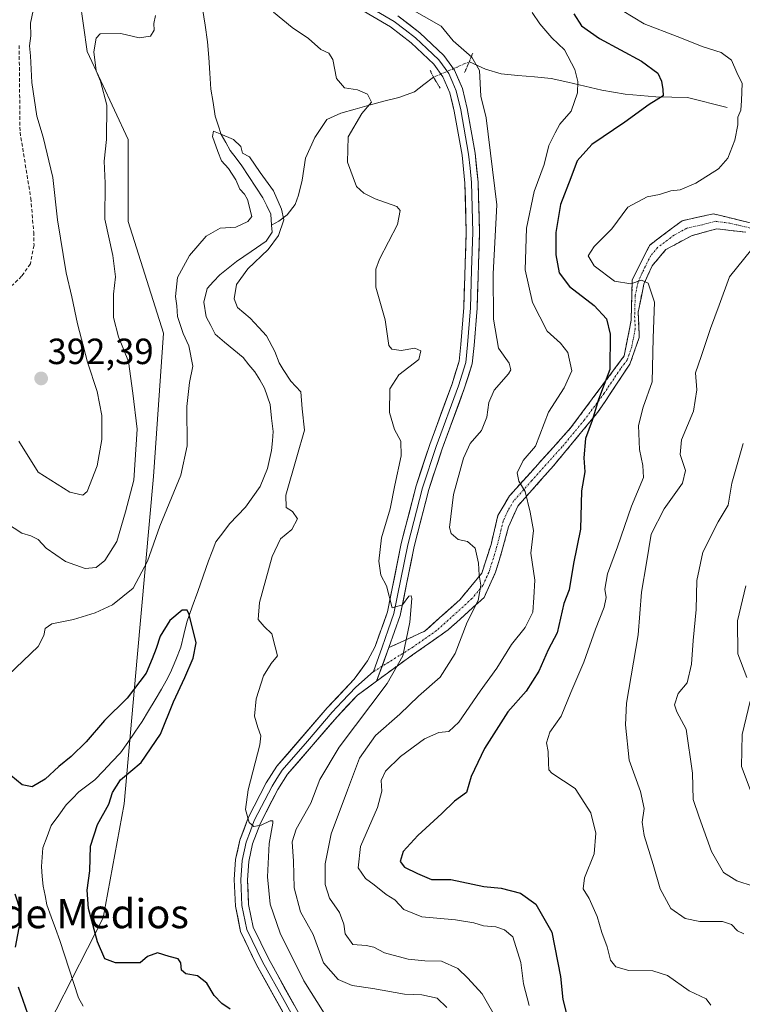
# Model space of a CAD drawing. Units: metres. Extents: x 625114 to 628598, y 4694854 to 4697230.
# Drawn here: x 625472 to 625671, y 4695125 to 4695395 of the extents above; entities that cross this region are included whole.
import ezdxf
from ezdxf.enums import TextEntityAlignment as Align

# ---------------------------------------------------------------- set-up
doc = ezdxf.new("R2010")
doc.units = ezdxf.units.M
doc.header["$MEASUREMENT"] = 0
for name, pattern in [('TRAZO_Y_PUNTO', [1, 0.5, -0.25, 0, -0.25]), ('TRAZOS2', [0.375, 0.25, -0.125]), ('TRAZOSX2', [1.5, 1, -0.5])]:
    doc.linetypes.add(name, pattern=pattern)
for name, color, linetype, lineweight in [('Arbolado forestal CxS', 92, 'Continuous', 0), ('Camino', 19, 'TRAZOSX2', 0), ('Camino Cxs', 19, 'Continuous', 0), ('Camino eje', 19, 'TRAZO_Y_PUNTO', 0), ('Carátula', 7, 'Continuous', 5), ('Corriente natural lineal', 142, 'Continuous', 13), ('Corriente natural lineal oculto', 19, 'TRAZO_Y_PUNTO', 13), ('Curva de nivel maestra', 36, 'Continuous', 30), ('Curva de nivel normal', 36, 'Continuous', 0), ('Layer 0', 7, 'Continuous', 0), ('Matorral CxS', 135, 'Continuous', 0), ('Puente lineal', 2, 'TRAZOS2', 0), ('Punto de cota en terreno', 7, 'Continuous', 0), ('Rótulo de punto de cota en terreno', 19, 'Continuous', 0), ('Senda', 19, 'TRAZOSX2', 0), ('Texto cartográfico', 19, 'Continuous', 0)]:
    doc.layers.add(name, color=color, linetype=linetype, lineweight=lineweight)
doc.styles.add('Arial', font='txt', dxfattribs={"height": 0.2})

# ---------------------------------------------------------------- blocks, each defined once
blk = doc.blocks.new('*U152')
at = {"layer": 'Arbolado forestal CxS', "color": 92, "linetype": 'Continuous', "lineweight": 0}
blk.add_polyline3d([(625485.79, 4695422.47, 388.72), (625490.88, 4695386.67, 384.79), (625502.16, 4695362.49, 382.33), (625502.16, 4695339.92, 382.16), (625511.82, 4695309.3, 381.82), (625509.11, 4695269.9, 381.51), (625504.62, 4695220.14, 375.15), (625501.04, 4695179.96, 376.79), (625495.23, 4695148.59, 377.37), (625478.07, 4695114.89, 375.56)], dxfattribs=at)
blk = doc.blocks.new('*U154')
at = {"layer": 'Matorral CxS', "color": 135, "linetype": 'Continuous', "lineweight": 0}
blk.add_polyline3d([(625478.07, 4695114.89, 375.56), (625495.23, 4695148.59, 377.37), (625501.04, 4695179.96, 376.79), (625504.62, 4695220.14, 375.15), (625509.11, 4695269.9, 381.51), (625511.82, 4695309.3, 381.82), (625502.16, 4695339.92, 382.16), (625502.16, 4695362.49, 382.33), (625490.88, 4695386.67, 384.79), (625485.79, 4695422.47, 388.72)], dxfattribs=at)
blk = doc.blocks.new('*U192')
at = {"layer": 'Curva de nivel normal', "color": 36, "linetype": 'Continuous', "lineweight": 0}
for points in [[(625671.74, 4695239.86, 420), (625669.42, 4695230.25, 420), (625669.59, 4695221.19, 420), (625671.99, 4695214.68, 420)], [(625672.91, 4695208.2, 420), (625670.7, 4695199.02, 420), (625670.56, 4695190.18, 420), (625674.07, 4695180.95, 420)]]:
    blk.add_polyline3d(points, dxfattribs=at)
blk = doc.blocks.new('*U193')
at = {"layer": 'Curva de nivel normal', "color": 36, "linetype": 'Continuous', "lineweight": 0}
for points in [[(625589.61, 4695123.99, 385), (625587.02, 4695126.59, 385), (625582.8, 4695127.46, 385), (625578.04, 4695127.63, 385), (625569.31, 4695129.2, 385), (625563.63, 4695130.08, 385), (625559.77, 4695131.71, 385), (625555.8, 4695136.3, 385), (625552.95, 4695144.01, 385), (625549.41, 4695150.32, 385), (625547.69, 4695156.89, 385), (625547.51, 4695164.22, 385), (625547.15, 4695169.54, 385), (625548.23, 4695173.02, 385), (625552.26, 4695180.16, 385), (625554.73, 4695186.6, 385), (625560.04, 4695195.52, 385), (625573.27, 4695213, 385), (625577.59, 4695220.59, 385), (625579.48, 4695229.84, 385), (625580.01, 4695236.33, 385), (625579.87, 4695237.14, 385), (625579.18, 4695237, 385), (625577.45, 4695234.65, 385), (625574.59, 4695233.83, 385), (625573.05, 4695239.86, 385), (625571.55, 4695242.79, 385), (625570.98, 4695246.59, 385), (625571.67, 4695253.06, 385), (625574.04, 4695261.04, 385), (625575.32, 4695267.5, 385), (625577.1, 4695275.55, 385), (625577.04, 4695279.57, 385), (625575.27, 4695282.81, 385), (625573.92, 4695287.52, 385), (625573.95, 4695293.98, 385), (625576.44, 4695297.85, 385), (625581.94, 4695302.08, 385), (625582.49, 4695304.42, 385), (625580.84, 4695305.14, 385), (625577.07, 4695304.51, 385), (625574.56, 4695304.87, 385), (625573.74, 4695305.88, 385), (625572.65, 4695312.94, 385), (625570.14, 4695321.94, 385), (625570.14, 4695326.88, 385), (625571.11, 4695329.59, 385), (625576.12, 4695339.17, 385), (625576.85, 4695342.99, 385), (625575.9, 4695344.1, 385), (625569.97, 4695346.2, 385), (625566.81, 4695347.71, 385), (625564.79, 4695349.6, 385), (625562.37, 4695356.28, 385), (625562.57, 4695363.19, 385), (625566.26, 4695369.66, 385), (625568.91, 4695372.7, 385), (625567.86, 4695374.97, 385), (625565.11, 4695376.14, 385), (625561.5, 4695376.67, 385), (625559.34, 4695379.23, 385), (625558.32, 4695384.5, 385), (625557.2, 4695386.24, 385), (625555.06, 4695387.18, 385), (625551.6, 4695390.27, 385), (625547.16, 4695393.27, 385), (625542.07, 4695397.52, 385)], [(625509.62, 4695396.58, 385), (625509.15, 4695394.35, 385), (625509.29, 4695392.54, 385), (625508.21, 4695390.84, 385), (625505.1, 4695390.42, 385), (625500.13, 4695391.58, 385), (625494.44, 4695391.5, 385), (625493.37, 4695390.3, 385), (625492.65, 4695386.6, 385), (625493.3, 4695381.36, 385), (625494.54, 4695378.54, 385), (625496.22, 4695371.9, 385), (625496.14, 4695362.52, 385), (625495.48, 4695356.55, 385), (625495.8, 4695350.48, 385), (625495.73, 4695340.58, 385), (625497.9, 4695330.62, 385), (625498.6, 4695324.78, 385), (625498.08, 4695320.02, 385), (625498.06, 4695313.58, 385), (625499.42, 4695308.24, 385), (625502.18, 4695301.5, 385), (625503.42, 4695292.79, 385), (625504.61, 4695282.87, 385), (625503.65, 4695268.9, 385), (625501.35, 4695260.15, 385), (625499.03, 4695252.02, 385), (625495.72, 4695246.8, 385), (625493.31, 4695244.91, 385), (625490.33, 4695244.59, 385), (625484.88, 4695246.55, 385), (625479.56, 4695250.23, 385), (625477.39, 4695252.59, 385), (625475.42, 4695253.59, 385), (625472.88, 4695254.3, 385), (625468.7, 4695257.1, 385)]]:
    blk.add_polyline3d(points, dxfattribs=at)
blk = doc.blocks.new('*U194')
at = {"layer": 'Curva de nivel normal', "color": 36, "linetype": 'Continuous', "lineweight": 0}
blk.add_polyline3d([(625555.9, 4695122.47, 380), (625550.36, 4695131.28, 380), (625543.85, 4695144.42, 380), (625541.1, 4695152.34, 380), (625540.34, 4695159.91, 380), (625540.8, 4695169.03, 380), (625541.89, 4695174.62, 380), (625541.88, 4695175.29, 380), (625541.08, 4695175.31, 380), (625538.68, 4695174.08, 380), (625536.59, 4695173.76, 380), (625535.35, 4695174.85, 380), (625534.36, 4695178.35, 380), (625535.05, 4695183.8, 380), (625538.3, 4695196.12, 380), (625538.52, 4695198.63, 380), (625537.75, 4695200.96, 380), (625536.79, 4695204.02, 380), (625537.31, 4695208.77, 380), (625539.31, 4695215.16, 380), (625541.39, 4695218.52, 380), (625543.12, 4695220.62, 380), (625542.53, 4695223.05, 380), (625541.59, 4695226.66, 380), (625539.46, 4695228.65, 380), (625537.84, 4695230.6, 380), (625538.17, 4695235.29, 380), (625541.63, 4695247.95, 380), (625543.91, 4695252.72, 380), (625547.04, 4695255.34, 380), (625548.61, 4695258.28, 380), (625547.27, 4695260.28, 380), (625545.55, 4695261.37, 380), (625545.37, 4695264.72, 380), (625548.42, 4695275.28, 380), (625550.5, 4695282.61, 380), (625549.89, 4695288.44, 380), (625549.56, 4695293.11, 380), (625546.81, 4695296.04, 380), (625544.71, 4695299.27, 380), (625543.56, 4695301.12, 380), (625542.39, 4695304.28, 380), (625540.07, 4695308.53, 380), (625537.98, 4695310.81, 380), (625535.59, 4695313.38, 380), (625532.11, 4695316.33, 380), (625531.18, 4695318.74, 380), (625531.87, 4695322.62, 380), (625534.96, 4695326.99, 380), (625540.53, 4695332.25, 380), (625543.38, 4695336.12, 380), (625544.87, 4695340.44, 380), (625544.2, 4695343.36, 380), (625542.05, 4695348.39, 380), (625538.36, 4695353.39, 380), (625535.47, 4695357.68, 380), (625533.52, 4695358.71, 380), (625533.09, 4695360.54, 380), (625531.04, 4695362.51, 380), (625527.36, 4695364, 380), (625525.52, 4695364.81, 380), (625525.26, 4695363.28, 380), (625526.78, 4695359.16, 380), (625527.72, 4695356.64, 380), (625529.66, 4695354.54, 380), (625531.71, 4695351.39, 380), (625532.8, 4695348.86, 380), (625534.08, 4695347.43, 380), (625534.92, 4695345.97, 380), (625536.1, 4695341.32, 380), (625535.02, 4695339.96, 380), (625531.71, 4695338.4, 380), (625527.4, 4695338.08, 380), (625523.52, 4695335.93, 380), (625518.96, 4695330.61, 380), (625515.7, 4695324.61, 380), (625515.08, 4695319.33, 380), (625515.48, 4695316.78, 380), (625515.63, 4695313.85, 380), (625517.19, 4695309.18, 380), (625518.81, 4695305.77, 380), (625519.9, 4695300.23, 380), (625518.92, 4695295.71, 380), (625518.22, 4695289.17, 380), (625518.34, 4695278.28, 380), (625516.54, 4695270.28, 380), (625510.85, 4695256.28, 380), (625507.46, 4695246.62, 380), (625503.46, 4695239.21, 380), (625497.81, 4695234.64, 380), (625493.02, 4695232.45, 380), (625487.06, 4695230.6, 380), (625481.17, 4695229.4, 380), (625479.28, 4695228.17, 380), (625478.99, 4695226.22, 380), (625477.42, 4695223.2, 380), (625469.16, 4695215.29, 380)], dxfattribs=at)
blk = doc.blocks.new('*U197')
at = {"layer": 'Curva de nivel normal', "color": 36, "linetype": 'Continuous', "lineweight": 0}
for points in [[(625472.12, 4695279.64, 390), (625477.39, 4695271.1, 390), (625486.05, 4695265.61, 390), (625489.64, 4695264.77, 390), (625490.88, 4695265.77, 390), (625493.59, 4695272.81, 390), (625494.84, 4695280.1, 390), (625494.92, 4695286.62, 390), (625493.57, 4695293.22, 390), (625490.93, 4695301.35, 390), (625488.18, 4695311.83, 390), (625486.67, 4695319.27, 390), (625485.1, 4695325.84, 390), (625482.74, 4695340.38, 390), (625481.38, 4695352.07, 390), (625478.78, 4695363.15, 390), (625477, 4695368.91, 390), (625475.67, 4695378.18, 390), (625475.3, 4695385.5, 390), (625475.01, 4695388.22, 390), (625475.38, 4695390.99, 390), (625475.3, 4695394.43, 390), (625476.02, 4695397.96, 390)], [(625578.74, 4695398.96, 390), (625588.04, 4695393.59, 390), (625591.37, 4695389.58, 390), (625596.54, 4695385.12, 390), (625598.59, 4695381.46, 390), (625598.99, 4695374.39, 390), (625600.43, 4695368.4, 390), (625603.37, 4695344.56, 390), (625602.33, 4695325.56, 390), (625602.47, 4695313.1, 390), (625603.78, 4695305.14, 390), (625606.79, 4695301.07, 390), (625607.17, 4695299.2, 390), (625606.54, 4695298.1, 390), (625602.66, 4695293.62, 390), (625601.13, 4695290.26, 390), (625600.64, 4695286.22, 390), (625599.12, 4695282.51, 390), (625596.06, 4695278.94, 390), (625594.22, 4695274.94, 390), (625591.48, 4695264.96, 390), (625590.32, 4695255.92, 390), (625590.84, 4695254.21, 390), (625592.71, 4695252.56, 390), (625595.33, 4695252, 390), (625597.4, 4695250.24, 390), (625598.33, 4695246.09, 390), (625598.48, 4695242.77, 390), (625598.95, 4695240.04, 390), (625598.23, 4695235.86, 390), (625595.19, 4695229.86, 390), (625591.94, 4695221.29, 390), (625587.8, 4695214.76, 390), (625581.87, 4695209.55, 390), (625576.71, 4695204.55, 390), (625570.05, 4695198.77, 390), (625565.64, 4695192.52, 390), (625562.37, 4695183.67, 390), (625557.9, 4695171.73, 390), (625556.21, 4695163.5, 390), (625556.22, 4695157.8, 390), (625557.44, 4695154.03, 390), (625560.15, 4695150.07, 390), (625561.34, 4695146.89, 390), (625561.73, 4695144.19, 390), (625563.78, 4695141.34, 390), (625567.49, 4695141.07, 390), (625569.61, 4695140.6, 390), (625572.48, 4695139.03, 390), (625578.97, 4695137.29, 390), (625583.56, 4695136.8, 390), (625588.15, 4695136.76, 390), (625592.66, 4695134.68, 390), (625595.42, 4695132.03, 390), (625599.29, 4695127.7, 390), (625604.02, 4695119.6, 390)]]:
    blk.add_polyline3d(points, dxfattribs=at)
blk = doc.blocks.new('*U205')
at = {"layer": 'Curva de nivel normal', "color": 36, "linetype": 'Continuous', "lineweight": 0}
blk.add_polyline3d([(625613.05, 4695397.4, 395), (625615.2, 4695394.26, 395), (625618.48, 4695390.46, 395), (625621.92, 4695387.09, 395), (625624.75, 4695381.7, 395), (625625.58, 4695378.45, 395), (625625.56, 4695375.31, 395), (625623.81, 4695370.24, 395), (625620.7, 4695366.69, 395), (625619.4, 4695364.36, 395), (625617.67, 4695360.87, 395), (625616.32, 4695355.62, 395), (625613.64, 4695348.17, 395), (625611.55, 4695338.16, 395), (625611.14, 4695326.72, 395), (625613.17, 4695317.73, 395), (625617.22, 4695309.79, 395), (625620.86, 4695306.51, 395), (625622.88, 4695303.92, 395), (625624, 4695298.94, 395), (625621.9, 4695294.26, 395), (625617.58, 4695287.53, 395), (625613.97, 4695278.26, 395), (625610.58, 4695274.28, 395), (625608.94, 4695270.94, 395), (625609.42, 4695268.61, 395), (625611.14, 4695265.78, 395), (625612.51, 4695260.09, 395), (625613.44, 4695255.01, 395), (625612.72, 4695248.8, 395), (625613.77, 4695241.38, 395), (625613.57, 4695236.61, 395), (625613.24, 4695232.57, 395), (625611.1, 4695228.4, 395), (625607.38, 4695223.72, 395), (625603.38, 4695217.19, 395), (625598.82, 4695210.91, 395), (625592.95, 4695202.36, 395), (625590.15, 4695199.81, 395), (625587.39, 4695199.55, 395), (625583.54, 4695197.81, 395), (625576.88, 4695192.95, 395), (625572.81, 4695188.95, 395), (625571.61, 4695186.38, 395), (625571.82, 4695183.4, 395), (625570.56, 4695178.91, 395), (625565.92, 4695168.26, 395), (625565.32, 4695162.4, 395), (625567.31, 4695159.39, 395), (625569.7, 4695157.68, 395), (625573, 4695155.06, 395), (625575.39, 4695153.55, 395), (625577.81, 4695150.96, 395), (625582.74, 4695148.9, 395), (625592.05, 4695148.07, 395), (625597.05, 4695147.28, 395), (625599.71, 4695146.46, 395), (625603.05, 4695146.12, 395), (625605.43, 4695145.31, 395), (625607.76, 4695143.43, 395), (625609.99, 4695136.39, 395), (625610.7, 4695130.48, 395), (625612.24, 4695124.56, 395)], dxfattribs=at)
blk = doc.blocks.new('*U206')
at = {"layer": 'Curva de nivel maestra', "color": 36, "linetype": 'Continuous', "lineweight": 30}
blk.add_polyline3d([(625624.54, 4695397.05, 400), (625626.62, 4695393.76, 400), (625631.56, 4695390.25, 400), (625643.1, 4695384.04, 400), (625647.54, 4695380.68, 400), (625648.62, 4695378.5, 400), (625648.98, 4695376.19, 400), (625649.06, 4695374.5, 400), (625645.22, 4695372.1, 400), (625638.5, 4695367.27, 400), (625629.43, 4695361.1, 400), (625625.4, 4695356.6, 400), (625623.72, 4695351.94, 400), (625620.89, 4695344.61, 400), (625619.57, 4695336.94, 400), (625619.58, 4695330.76, 400), (625620.46, 4695325.88, 400), (625623.34, 4695322.06, 400), (625630.11, 4695316.88, 400), (625633.51, 4695313.22, 400), (625634.52, 4695309.02, 400), (625634.37, 4695299.28, 400), (625631.26, 4695291.03, 400), (625629.58, 4695285.28, 400), (625627.71, 4695280.36, 400), (625627.27, 4695275.05, 400), (625627.57, 4695271.18, 400), (625626.65, 4695265.94, 400), (625626.38, 4695255.42, 400), (625624.4, 4695245.95, 400), (625623.2, 4695238.71, 400), (625621.77, 4695235.01, 400), (625619.93, 4695226.95, 400), (625617.48, 4695222.23, 400), (625614.88, 4695216.38, 400), (625611.46, 4695210.89, 400), (625606.41, 4695205.24, 400), (625600.01, 4695195.16, 400), (625596.34, 4695187.46, 400), (625595.05, 4695183.04, 400), (625591.78, 4695180.67, 400), (625588.3, 4695177.34, 400), (625581.66, 4695171.21, 400), (625577.61, 4695166.83, 400), (625576.83, 4695164.12, 400), (625577.96, 4695162.54, 400), (625581.56, 4695160.81, 400), (625585.38, 4695159.17, 400), (625590.69, 4695159.13, 400), (625599.77, 4695157.23, 400), (625604.54, 4695156.79, 400), (625609.82, 4695155.41, 400), (625614.1, 4695152.34, 400), (625618.46, 4695144.73, 400), (625620.89, 4695132.55, 400), (625621.5, 4695126.19, 400), (625622.84, 4695120.78, 400)], dxfattribs=at)
blk = doc.blocks.new('*U209')
at = {"layer": 'Curva de nivel maestra', "color": 36, "linetype": 'Continuous', "lineweight": 30}
for points in [[(625530.12, 4695123.5, 375), (625527.85, 4695125.09, 375), (625525.72, 4695127.29, 375), (625523.71, 4695130.67, 375), (625521.12, 4695132.67, 375), (625517.93, 4695133.25, 375), (625516.77, 4695134.21, 375), (625516.6, 4695136.3, 375), (625515.81, 4695137.34, 375), (625513.33, 4695137.96, 375), (625510.15, 4695138.98, 375), (625507.43, 4695138.04, 375), (625505.39, 4695136.27, 375), (625498.61, 4695136.28, 375), (625495.69, 4695137.36, 375), (625493.72, 4695142.01, 375), (625491.19, 4695151.18, 375), (625490.89, 4695156.26, 375), (625491.62, 4695161.52, 375), (625491.81, 4695168.28, 375), (625493.73, 4695174.23, 375), (625496.78, 4695179.88, 375), (625497.81, 4695183.03, 375), (625500.05, 4695186.53, 375), (625505.7, 4695191.3, 375), (625511.01, 4695199.12, 375), (625514.61, 4695208, 375), (625517.72, 4695214.62, 375), (625519.92, 4695219.95, 375), (625520.81, 4695224.16, 375), (625518.9, 4695231.94, 375), (625518.28, 4695233.19, 375), (625516.93, 4695233.15, 375), (625513.57, 4695230.3, 375), (625510.87, 4695226, 375), (625509.85, 4695222.66, 375), (625508.71, 4695219.75, 375), (625507.03, 4695215.82, 375), (625501.86, 4695209.01, 375), (625495.66, 4695202.86, 375), (625490.56, 4695197.01, 375), (625486.49, 4695192.95, 375), (625483.08, 4695190.25, 375), (625479.36, 4695186.73, 375), (625475.71, 4695184.61, 375), (625473.02, 4695185.21, 375), (625469.92, 4695187.75, 375)], [(625471, 4695155.26, 375), (625472.52, 4695150.42, 375), (625472.39, 4695147.3, 375), (625471.06, 4695140.6, 375)], [(625471.88, 4695129.65, 375), (625474.44, 4695122.38, 375)]]:
    blk.add_polyline3d(points, dxfattribs=at)
blk = doc.blocks.new('5PATER')
at = {"layer": 'Carátula', "linetype": 'Continuous', "lineweight": 5}
h = blk.add_hatch(color=250, dxfattribs=at)
edge = h.paths.add_edge_path()
edge.add_ellipse((0, 0.01), major_axis=(-1.33, -1.34), ratio=0.999422, start_angle=0, end_angle=360)

msp = doc.modelspace()

# ---------------------------------------------------------------- linework, layer by layer
at = {"layer": 'Arbolado forestal CxS', "color": 92, "linetype": 'Continuous', "lineweight": 0}
msp.add_polyline3d([(625485.79, 4695422.47, 388.72), (625490.88, 4695386.67, 384.79), (625502.16, 4695362.49, 382.33), (625502.16, 4695339.92, 382.16), (625511.82, 4695309.3, 381.82), (625509.11, 4695269.9, 381.51), (625504.62, 4695220.14, 375.15), (625501.04, 4695179.96, 376.79), (625495.23, 4695148.59, 377.37), (625478.07, 4695114.89, 375.56)], dxfattribs=at)
at = {"layer": 'Camino', "color": 19, "linetype": 'TRAZOSX2', "lineweight": 0}
for points in [[(625573.71, 4695222.86), (625583.65, 4695227.44), (625593.19, 4695236.01), (625599.23, 4695243.31), (625601.77, 4695251.25), (625603.68, 4695259.19), (625606.86, 4695264.59), (625623.72, 4695283.32), (625638.34, 4695303.01), (625640.25, 4695312.86), (625640.57, 4695323.97), (625645.34, 4695333.49), (625654.24, 4695340.16), (625662.83, 4695342.07), (625674.6, 4695339.21)], [(625671.73, 4695336.99), (625663.78, 4695337.94), (625656.79, 4695336.04), (625649.79, 4695332.22), (625645.98, 4695327.78), (625643.75, 4695322.7), (625642.16, 4695315.08), (625642.48, 4695308.09), (625639.93, 4695300.79), (625631.03, 4695287.45), (625618.95, 4695272.85), (625609.09, 4695261.73), (625606.54, 4695256.02), (625604.95, 4695249.98), (625603.04, 4695243.63), (625599.86, 4695236.65), (625590.01, 4695227.76), (625576.97, 4695218.55), (625570.35, 4695213.69)]]:
    msp.add_lwpolyline(points, dxfattribs=at)
at = {"layer": 'Camino Cxs', "color": 19, "linetype": 'Continuous', "lineweight": 0}
msp.add_lwpolyline([(625573.71, 4695222.86), (625570.35, 4695213.69)], dxfattribs=at)
msp.add_polyline3d([(625671.73, 4695336.99, 408.96), (625667.76, 4695337.47, 408.39), (625663.78, 4695337.94, 407.96), (625660.29, 4695336.99, 407.79), (625656.79, 4695336.04, 407.48), (625653.29, 4695334.13, 407.33), (625649.79, 4695332.22, 406.83), (625647.89, 4695330, 406.24), (625645.98, 4695327.78, 405.48), (625644.87, 4695325.24, 405.29), (625643.75, 4695322.7, 404.98), (625642.96, 4695318.89, 404.27), (625642.16, 4695315.08, 403.44), (625642.32, 4695311.59, 402.95), (625642.48, 4695308.09, 402.69), (625641.21, 4695304.44, 402.16), (625639.93, 4695300.79, 401.45), (625637.71, 4695297.46, 400.62), (625635.48, 4695294.12, 400.33), (625633.26, 4695290.79, 400.2), (625631.03, 4695287.45, 400.18), (625628.01, 4695283.8, 399.82), (625624.99, 4695280.15, 398.73), (625621.97, 4695276.5, 397.54), (625618.95, 4695272.85, 396.81), (625615.66, 4695269.14, 395.96), (625612.38, 4695265.44, 395.19), (625609.09, 4695261.73, 394.05), (625607.82, 4695258.88, 393.5), (625606.54, 4695256.02, 392.82), (625605.75, 4695253, 392.23), (625604.95, 4695249.98, 392), (625604, 4695246.81, 391.46), (625603.04, 4695243.63, 390.84), (625601.45, 4695240.14, 390.37), (625599.86, 4695236.65, 390.18), (625596.58, 4695233.69, 389.61), (625593.29, 4695230.72, 389.19), (625590.01, 4695227.76, 388.38), (625586.75, 4695225.46, 387.52), (625583.49, 4695223.16, 386.85), (625580.23, 4695220.85, 386), (625576.97, 4695218.55, 384.66), (625573.66, 4695216.12, 384.46), (625570.35, 4695213.69, 383.74), (625572.03, 4695218.27, 384.03), (625573.71, 4695222.86, 384.31), (625577.02, 4695224.39, 384.41), (625580.34, 4695225.91, 385.69), (625583.65, 4695227.44, 386.6), (625586.83, 4695230.3, 387.49), (625590.01, 4695233.15, 388.25), (625593.19, 4695236.01, 388.86), (625596.21, 4695239.66, 389.34), (625599.23, 4695243.31, 389.93), (625600.5, 4695247.28, 390.55), (625601.77, 4695251.25, 391.15), (625602.73, 4695255.22, 391.73), (625603.68, 4695259.19, 392.58), (625605.27, 4695261.89, 393.31), (625606.86, 4695264.59, 393.94), (625609.67, 4695267.71, 394.81), (625612.48, 4695270.83, 395.37), (625615.29, 4695273.96, 396.1), (625618.1, 4695277.08, 396.57), (625620.91, 4695280.2, 397.49), (625623.72, 4695283.32, 398.58), (625626.64, 4695287.26, 399.36), (625629.57, 4695291.2, 399.27), (625632.49, 4695295.13, 399.37), (625635.42, 4695299.07, 399.76), (625638.34, 4695303.01, 401.16), (625638.98, 4695306.29, 401.43), (625639.61, 4695309.58, 401.77), (625640.25, 4695312.86, 402.41), (625640.36, 4695316.56, 403.19), (625640.46, 4695320.27, 404.14), (625640.57, 4695323.97, 405.07), (625642.16, 4695327.14, 405.33), (625643.75, 4695330.32, 405.64), (625645.34, 4695333.49, 406), (625648.31, 4695335.71, 406.5), (625651.27, 4695337.94, 406.94), (625654.24, 4695340.16, 406.89), (625658.54, 4695341.12, 407.18), (625662.83, 4695342.07, 407.83), (625666.75, 4695341.12, 408.56), (625670.68, 4695340.16, 408.75), (625674.6, 4695339.21, 409.46)], dxfattribs=at)
at = {"layer": 'Camino eje', "color": 19, "linetype": 'TRAZO_Y_PUNTO', "lineweight": 0}
for points in [[(625673.17, 4695338.1), (625667.28, 4695339.53), (625663.31, 4695340.01), (625659.81, 4695339.06), (625655.52, 4695338.1), (625652.02, 4695336.19), (625647.57, 4695332.86), (625645.66, 4695330.64), (625643.28, 4695325.88), (625642.16, 4695323.34), (625641.37, 4695319.53), (625641.21, 4695313.97), (625641.37, 4695310.48), (625640.41, 4695305.55), (625639.14, 4695301.9), (625637.31, 4695299.44), (625632.86, 4695292.77), (625627.38, 4695285.39), (625621.34, 4695278.09), (625612.91, 4695268.72), (625607.98, 4695263.16), (625606.39, 4695260.46), (625605.11, 4695257.61), (625604.16, 4695253.64), (625603.36, 4695250.62), (625602.41, 4695247.44), (625601.14, 4695243.47), (625599.55, 4695239.98), (625596.53, 4695236.33), (625591.6, 4695231.89), (625586.83, 4695227.6), (625580.31, 4695223), (625575.55, 4695220.03), (625571.84, 4695217.74)], [(625571.84, 4695217.74), (625569.46, 4695216.28)]]:
    msp.add_lwpolyline(points, dxfattribs=at)
at = {"layer": 'Corriente natural lineal', "color": 142, "linetype": 'Continuous', "lineweight": 13}
for points in [[(625522.52, 4695398.49, 381.79), (625523.22, 4695393.91, 381.54), (625523.93, 4695389.33, 381.36), (625524.24, 4695385, 381.11), (625524.54, 4695380.67, 380.93), (625524.85, 4695376.34, 380.74), (625525.45, 4695372.64, 380.54), (625526.05, 4695368.94, 380.34), (625526.86, 4695366.39, 380.11), (625527.67, 4695363.84, 379.92), (625528.92, 4695361.65, 379.95), (625530.16, 4695359.45, 379.89), (625531.74, 4695357.36, 379.78), (625533.31, 4695355.27, 379.8), (625535.23, 4695352.35, 379.74), (625537.16, 4695349.42, 379.61), (625539.08, 4695346.5, 379.67), (625540.19, 4695344.23, 379.72), (625541.29, 4695341.96, 379.62), (625541.5, 4695338.99, 379.42)], [(625666.58, 4695371.32, 403.71), (625662.97, 4695372.22, 402.82), (625659.37, 4695373.12, 402.05), (625655.76, 4695374.02, 401.29), (625651.39, 4695374.1, 400.54), (625647.02, 4695374.18, 399.7), (625642.81, 4695374.58, 398.24), (625638.59, 4695374.97, 397.19), (625635.41, 4695375.53, 396.61), (625632.23, 4695376.08, 396.06), (625627.57, 4695377.14, 395.03), (625622.9, 4695378.2, 394.26), (625618.24, 4695379.26, 393.92), (625613.68, 4695379.68, 392.91), (625609.13, 4695380.11, 391.73), (625604.57, 4695380.53, 390.9), (625600.27, 4695381.8, 390.23), (625595.82, 4695383.86, 389.82)], [(625585.97, 4695379.58, 389.09), (625583.35, 4695377.6, 388.28), (625580.72, 4695375.61, 387.48), (625576.42, 4695374.02, 386.26), (625572.37, 4695372.99, 385.74), (625568.32, 4695371.96, 385.1), (625564.42, 4695370.85, 384.42), (625560.52, 4695369.73, 383.32), (625556.71, 4695367.99, 382.63), (625555.04, 4695365.53, 382.53), (625553.37, 4695363.07, 382.33), (625552.1, 4695360.21, 382.09), (625550.83, 4695357.35, 381.65), (625550.35, 4695354.34, 381.12), (625549.87, 4695351.32, 380.77), (625548.92, 4695347.19, 380.48), (625547.96, 4695344.65, 380.44), (625545.74, 4695341.79, 380.22), (625543.51, 4695340.04, 379.88), (625541.5, 4695338.99, 379.42)], [(625541.5, 4695338.99, 379.42), (625541.63, 4695337.04, 379.46), (625540, 4695334.56, 379.36), (625535.92, 4695331.75, 379.09), (625531.83, 4695328.94, 378.76), (625529.55, 4695327.12, 378.78), (625527.27, 4695325.3, 378.46), (625525.56, 4695323.43, 378.16), (625523.85, 4695321.56, 378.25), (625522.87, 4695317.75, 378.13), (625523.58, 4695313.78, 377.78), (625524.79, 4695311.38, 377.74), (625526, 4695308.98, 377.69), (625528.56, 4695306.84, 377.74), (625531.11, 4695304.7, 377.55), (625533.67, 4695302.56, 377.43), (625535.28, 4695300.61, 377.38), (625536.89, 4695298.65, 377.26), (625538.23, 4695296.43, 377.18), (625539.57, 4695294.2, 377.16), (625541.11, 4695289.64, 377.08), (625541.51, 4695285.94, 376.87), (625541.91, 4695282.23, 376.69), (625541.71, 4695279.66, 376.52), (625541.51, 4695277.08, 376.4), (625540.94, 4695274.57, 376.39), (625540.36, 4695272.05, 376.34), (625539.38, 4695269.59, 376.26), (625538.39, 4695267.13, 376.17), (625536.37, 4695264.31, 376.04), (625534.35, 4695261.48, 375.95), (625532.15, 4695259.16, 375.84), (625529.94, 4695256.84, 375.86), (625528.08, 4695254.39, 375.75), (625526.22, 4695251.94, 375.56), (625525.21, 4695249.31, 375.54), (625524.19, 4695246.68, 375.54), (625522.7, 4695242.49, 375.46), (625521.21, 4695238.3, 375.27), (625519.72, 4695234.1, 375.14), (625518.23, 4695229.91, 374.94), (625517.41, 4695226.48, 374.77), (625516.58, 4695223.04, 374.65), (625515.16, 4695219.52, 374.55), (625513.73, 4695216, 374.46), (625512.51, 4695213.74, 374.38), (625511.28, 4695211.48, 374.29), (625509.51, 4695208.5, 374.23), (625507.74, 4695205.53, 374.14), (625505.97, 4695202.55, 374.03), (625503.99, 4695199.68, 373.99), (625502.02, 4695196.82, 373.81), (625500.04, 4695193.95, 373.6), (625497.67, 4695191.5, 373.55), (625495.31, 4695189.04, 373.22), (625492.94, 4695186.59, 373.32), (625490.75, 4695184.92, 373.13), (625488.56, 4695183.24, 373.06), (625486.82, 4695181.44, 372.92), (625485.08, 4695179.63, 372.79), (625483.03, 4695176.81, 372.73), (625480.97, 4695173.98, 372.67), (625479.83, 4695170.94, 372.7), (625478.69, 4695167.9, 372.62), (625478.49, 4695165.33, 372.54), (625478.29, 4695162.75, 372.45), (625478.53, 4695160.02, 372.35), (625478.77, 4695157.29, 372.19), (625479.28, 4695154.74, 371.95), (625479.78, 4695152.18, 371.73), (625480.97, 4695148.92, 371.42), (625482.16, 4695145.67, 371.2), (625483.35, 4695142.41, 371.06), (625484.64, 4695138.47, 370.87), (625485.92, 4695134.54, 370.78), (625487.21, 4695130.6, 370.72), (625488.49, 4695126.66, 370.64), (625489.77, 4695124.36, 370.54)]]:
    msp.add_polyline3d(points, dxfattribs=at)
at = {"layer": 'Corriente natural lineal oculto', "color": 19, "linetype": 'TRAZO_Y_PUNTO', "lineweight": 13}
msp.add_polyline3d([(625595.82, 4695383.86, 389.82), (625595.63, 4695383.78, 389.79), (625592.45, 4695382.4, 389.49), (625589.28, 4695381.02, 389.47), (625586.1, 4695379.64, 389.12), (625585.97, 4695379.58, 389.09)], dxfattribs=at)
at = {"layer": 'Curva de nivel normal', "color": 36, "linetype": 'Continuous', "lineweight": 0}
for points in [[(625637.78, 4695397.94, 405), (625643.8, 4695394.26, 405), (625652.87, 4695390.77, 405), (625660.05, 4695387.94, 405), (625665, 4695386.38, 405), (625667.83, 4695384.25, 405), (625669.3, 4695380.91, 405), (625670.74, 4695377.85, 405), (625670.54, 4695373.24, 405), (625670.34, 4695370.58, 405), (625669.56, 4695368.59, 405), (625669.58, 4695366.54, 405), (625668.72, 4695362.34, 405), (625666.78, 4695357.35, 405), (625664.24, 4695354.46, 405), (625658.04, 4695350.48, 405), (625653.7, 4695348.64, 405), (625651.11, 4695348.35, 405), (625648, 4695347.34, 405), (625644.68, 4695346.74, 405), (625639.34, 4695343.86, 405), (625634.94, 4695337.9, 405), (625630.1, 4695333.1, 405), (625628.48, 4695330.56, 405), (625630.1, 4695327.74, 405), (625635.7, 4695323.56, 405), (625640.2, 4695322.87, 405), (625643.09, 4695323.85, 405), (625644.89, 4695323.05, 405), (625646.7, 4695317.82, 405), (625646.28, 4695307.94, 405), (625645.99, 4695295.94, 405), (625643.59, 4695288.94, 405), (625642.24, 4695283.94, 405), (625642.56, 4695277.28, 405), (625643.42, 4695272.94, 405), (625643.63, 4695269.61, 405), (625640.36, 4695261.77, 405), (625636.49, 4695250.57, 405), (625633.78, 4695243.11, 405), (625633.05, 4695238.95, 405), (625633.41, 4695236.62, 405), (625632.88, 4695233.95, 405), (625630.46, 4695227.95, 405), (625627.3, 4695218.88, 405), (625623.73, 4695210.52, 405), (625621.05, 4695204.07, 405), (625617.93, 4695199.65, 405), (625616.96, 4695196.75, 405), (625617.46, 4695194.34, 405), (625617.54, 4695191.15, 405), (625617.64, 4695189.32, 405), (625618.5, 4695188.37, 405), (625624.85, 4695184.17, 405), (625629.2, 4695177.44, 405), (625630.52, 4695171.87, 405), (625630.08, 4695166.17, 405), (625627.47, 4695159.63, 405), (625627.03, 4695156.63, 405), (625628.69, 4695153.96, 405), (625630.92, 4695148.96, 405), (625632.18, 4695144.63, 405), (625633.66, 4695140.63, 405), (625634.56, 4695137.04, 405), (625636.08, 4695135.16, 405), (625639.63, 4695134.14, 405), (625646.25, 4695134.04, 405), (625650.23, 4695132.78, 405), (625656.14, 4695128.56, 405), (625660.81, 4695126.34, 405), (625662.14, 4695124.62, 405)], [(625675.28, 4695334.73, 410), (625667.24, 4695324.78, 410), (625664.39, 4695316.93, 410), (625662.02, 4695310.58, 410), (625659.48, 4695302.9, 410), (625657.9, 4695298.35, 410), (625658.27, 4695293.72, 410), (625657.36, 4695287.8, 410), (625654.1, 4695279.94, 410), (625653.71, 4695275.96, 410), (625655.21, 4695271.54, 410), (625654.32, 4695268.04, 410), (625649.28, 4695261.01, 410), (625645.71, 4695254.05, 410), (625644.48, 4695246.17, 410), (625643.12, 4695238.13, 410), (625642.16, 4695226.43, 410), (625638.98, 4695207.57, 410), (625638.68, 4695201.62, 410), (625639.71, 4695191.97, 410), (625642.86, 4695183.35, 410), (625643.8, 4695178.64, 410), (625643.26, 4695174.95, 410), (625643.79, 4695171.29, 410), (625646.3, 4695163.29, 410), (625648.19, 4695156.63, 410), (625651.12, 4695151.22, 410), (625655.08, 4695148.46, 410), (625659.09, 4695147.61, 410), (625665.34, 4695147.6, 410), (625667.83, 4695146.76, 410), (625669.44, 4695145.02, 410), (625671.18, 4695144.24, 410)], [(625671.03, 4695278.94, 415), (625667.94, 4695268.07, 415), (625666.9, 4695262, 415), (625664.18, 4695257.46, 415), (625659.9, 4695249.08, 415), (625658.33, 4695241.28, 415), (625658.1, 4695233.36, 415), (625657.28, 4695224.86, 415), (625656.86, 4695218.34, 415), (625655.62, 4695213.23, 415), (625653.16, 4695210.29, 415), (625652.2, 4695207.12, 415), (625652.83, 4695205.27, 415), (625655.37, 4695200.47, 415), (625657.08, 4695188.36, 415), (625657.3, 4695181.17, 415), (625658.94, 4695176.27, 415), (625662.32, 4695166.88, 415), (625665.63, 4695161.11, 415), (625669.28, 4695158.78, 415), (625673.72, 4695157.37, 415)]]:
    msp.add_polyline3d(points, dxfattribs=at)
at = {"layer": 'Layer 0', "linetype": 'Continuous', "lineweight": 0}
for points in [[(625549.19, 4695114.44), (625537.4, 4695135.73), (625533, 4695144.85), (625531.55, 4695151.83), (625531.23, 4695159.16), (625531.62, 4695164.61), (625532.79, 4695169.96), (625535.08, 4695176.08), (625540.04, 4695185.74), (625542.98, 4695190.29), (625556.79, 4695206.31), (625564.17, 4695214.18), (625567.87, 4695219.24), (625569.96, 4695223.17), (625573.32, 4695232.7), (625577.11, 4695251.5), (625581.18, 4695267.31), (625584.95, 4695278.72), (625591.07, 4695295.39), (625593.03, 4695301.62), (625593.48, 4695306.19), (625594.28, 4695316.37), (625594.97, 4695337.02), (625594.59, 4695350.53), (625593.8, 4695358.21), (625591.69, 4695370.27), (625590.5, 4695375.3), (625588.57, 4695379.7), (625586.09, 4695383.18), (625579.86, 4695389.06), (625574.14, 4695393.4), (625565.58, 4695398.45)], [(625569.46, 4695216.28), (625571.84, 4695223.02), (625573.52, 4695227.78), (625575.08, 4695232.22), (625576.99, 4695241.7), (625578.89, 4695251.1), (625582.93, 4695266.8), (625586.67, 4695278.13), (625592.8, 4695294.81), (625594.83, 4695301.26), (625595.3, 4695306.03), (625596.1, 4695316.27), (625596.45, 4695326.6), (625596.79, 4695337.02), (625596.41, 4695350.65), (625596, 4695354.62), (625595.61, 4695358.46), (625593.48, 4695370.64), (625592.24, 4695375.89), (625591.27, 4695378.09), (625590.16, 4695380.61), (625587.47, 4695384.38), (625584.15, 4695387.51), (625581.04, 4695390.45), (625578.18, 4695392.62), (625575.16, 4695394.92), (625566.57, 4695399.98)], [(625576.17, 4695396.43), (625582.21, 4695391.84), (625588.85, 4695385.58), (625591.75, 4695381.51), (625593.97, 4695376.47), (625595.26, 4695371), (625597.41, 4695358.71), (625598.22, 4695350.77), (625598.61, 4695337.01), (625597.92, 4695316.17), (625597.11, 4695305.87), (625596.62, 4695300.89), (625594.52, 4695294.22), (625588.39, 4695277.53), (625584.68, 4695266.29), (625580.66, 4695250.69), (625576.83, 4695231.73), (625573.71, 4695222.86)], [(625573.71, 4695222.86), (625570.35, 4695213.69)], [(625569.46, 4695216.28), (625564.62, 4695212), (625560.93, 4695208.06), (625558.15, 4695205.1), (625551.35, 4695197.21), (625544.44, 4695189.2), (625542.97, 4695186.93), (625541.62, 4695184.83), (625536.75, 4695175.35), (625535.69, 4695172.51), (625534.54, 4695169.45), (625533.43, 4695164.35), (625533.23, 4695161.63), (625533.06, 4695159.14), (625533.37, 4695152.06), (625534.74, 4695145.44), (625539.02, 4695136.57), (625544.92, 4695125.93), (625550.82, 4695115.27)], [(625570.35, 4695213.69), (625565.07, 4695209.81), (625559.5, 4695203.88), (625545.9, 4695188.11), (625543.2, 4695183.92), (625538.42, 4695174.61), (625536.29, 4695168.93), (625535.23, 4695164.09), (625534.88, 4695159.11), (625535.18, 4695152.28), (625536.48, 4695146.03), (625540.64, 4695137.41), (625552.44, 4695116.09)]]:
    msp.add_lwpolyline(points, dxfattribs=at)
for points in [[(625544.47, 4695122.96, 378.11), (625542.12, 4695127.21, 378.15), (625539.76, 4695131.47, 378.06), (625537.4, 4695135.73, 378.2), (625535.93, 4695138.77, 378.24), (625534.47, 4695141.81, 378.16), (625533, 4695144.85, 378.17), (625532.28, 4695148.34, 378.34), (625531.55, 4695151.83, 378.52), (625531.39, 4695155.5, 378.73), (625531.23, 4695159.16, 378.91), (625531.43, 4695161.89, 379.1), (625531.62, 4695164.61, 379.26), (625532.21, 4695167.29, 379.41), (625532.79, 4695169.96, 379.54), (625533.94, 4695173.02, 379.73), (625535.08, 4695176.08, 379.91), (625536.73, 4695179.3, 380.23), (625538.39, 4695182.52, 380.44), (625540.04, 4695185.74, 380.66), (625541.51, 4695188.02, 380.96), (625542.98, 4695190.29, 381.17), (625545.74, 4695193.49, 381.57), (625548.5, 4695196.7, 382), (625551.27, 4695199.9, 382.39), (625554.03, 4695203.11, 382.69), (625556.79, 4695206.31, 382.94), (625559.25, 4695208.93, 383.19), (625561.71, 4695211.56, 383.42), (625564.17, 4695214.18, 383.65), (625566.02, 4695216.71, 383.83), (625567.87, 4695219.24, 383.92), (625569.96, 4695223.17, 384.26), (625571.08, 4695226.35, 384.45), (625572.2, 4695229.52, 384.53), (625573.32, 4695232.7, 384.66), (625574.27, 4695237.4, 384.96), (625575.22, 4695242.1, 385.23), (625576.16, 4695246.8, 385.39), (625577.11, 4695251.5, 385.57), (625578.13, 4695255.45, 385.79), (625579.15, 4695259.41, 385.97), (625580.16, 4695263.36, 386.08), (625581.18, 4695267.31, 386.19), (625582.44, 4695271.11, 386.36), (625583.69, 4695274.92, 386.6), (625584.95, 4695278.72, 386.82), (625586.48, 4695282.89, 387.18), (625588.01, 4695287.06, 387.4), (625589.54, 4695291.22, 387.71), (625591.07, 4695295.39, 388.13), (625592.05, 4695298.51, 388.41), (625593.03, 4695301.62, 388.31), (625593.48, 4695306.19, 388.56), (625593.75, 4695309.58, 388.88), (625594.01, 4695312.98, 389.12), (625594.28, 4695316.37, 389.29), (625594.42, 4695320.5, 389.41), (625594.56, 4695324.63, 389.41), (625594.69, 4695328.76, 389.29), (625594.83, 4695332.89, 389.27), (625594.97, 4695337.02, 389.14), (625594.84, 4695341.52, 388.93), (625594.72, 4695346.03, 388.9), (625594.59, 4695350.53, 389.05), (625594.2, 4695354.37, 389.16), (625593.8, 4695358.21, 389.21), (625593.1, 4695362.23, 389.22), (625592.39, 4695366.25, 389.22), (625591.69, 4695370.27, 389.31), (625591.1, 4695372.79, 389.42), (625590.5, 4695375.3, 389.46), (625588.57, 4695379.7, 389.38), (625586.09, 4695383.18, 389.69), (625582.98, 4695386.12, 389.67), (625579.86, 4695389.06, 389.67), (625577, 4695391.23, 389.69), (625574.14, 4695393.4, 389.7), (625569.86, 4695395.93, 389.56)], [(625576.17, 4695396.43, 389.66), (625579.19, 4695394.14, 389.72), (625582.21, 4695391.84, 389.63), (625585.53, 4695388.71, 389.65), (625588.85, 4695385.58, 389.64), (625591.75, 4695381.51, 389.51), (625592.86, 4695378.99, 389.57), (625593.97, 4695376.47, 389.4), (625594.62, 4695373.74, 389.23), (625595.26, 4695371, 389.26), (625595.98, 4695366.9, 389.42), (625596.69, 4695362.81, 389.53), (625597.41, 4695358.71, 389.53), (625597.82, 4695354.74, 389.37), (625598.22, 4695350.77, 389.24), (625598.35, 4695346.18, 389.19), (625598.48, 4695341.6, 389.22), (625598.61, 4695337.01, 389.3), (625598.47, 4695332.84, 389.38), (625598.33, 4695328.67, 389.37), (625598.2, 4695324.51, 389.49), (625598.06, 4695320.34, 389.46), (625597.92, 4695316.17, 389.39), (625597.65, 4695312.74, 389.32), (625597.38, 4695309.3, 389.2), (625597.11, 4695305.87, 389.02), (625596.87, 4695303.38, 388.87), (625596.62, 4695300.89, 388.67), (625595.57, 4695297.56, 388.34), (625594.52, 4695294.22, 387.99), (625592.99, 4695290.05, 387.89), (625591.46, 4695285.88, 387.64), (625589.92, 4695281.7, 387.22), (625588.39, 4695277.53, 386.98), (625587.15, 4695273.78, 386.98), (625585.92, 4695270.04, 386.73), (625584.68, 4695266.29, 386.46), (625583.68, 4695262.39, 386.34), (625582.67, 4695258.49, 386.26), (625581.67, 4695254.59, 386.12), (625580.66, 4695250.69, 385.73), (625579.7, 4695245.95, 385.36), (625578.75, 4695241.21, 385.21), (625577.79, 4695236.47, 385.09), (625576.83, 4695231.73, 384.78), (625575.27, 4695227.3, 384.4), (625573.71, 4695222.86, 384.31), (625573.71, 4695222.86, 384.31), (625572.03, 4695218.27, 384.03), (625570.35, 4695213.69, 383.74), (625567.71, 4695211.75, 383.88), (625565.07, 4695209.81, 383.43), (625562.29, 4695206.85, 383.34), (625559.5, 4695203.88, 382.92), (625556.78, 4695200.73, 382.77), (625554.06, 4695197.57, 382.46), (625551.34, 4695194.42, 382.04), (625548.62, 4695191.26, 381.58), (625545.9, 4695188.11, 381.32), (625543.2, 4695183.92, 380.77), (625541.61, 4695180.82, 380.48), (625540.01, 4695177.71, 380.1), (625538.42, 4695174.61, 379.87), (625537.36, 4695171.77, 379.8), (625536.29, 4695168.93, 379.56), (625535.23, 4695164.09, 379.14), (625534.88, 4695159.11, 378.85), (625535.03, 4695155.7, 378.68), (625535.18, 4695152.28, 378.57), (625535.83, 4695149.16, 378.56), (625536.48, 4695146.03, 378.57), (625538.56, 4695141.72, 378.31), (625540.64, 4695137.41, 378.29), (625543, 4695133.15, 378.29), (625545.36, 4695128.88, 378.14), (625547.72, 4695124.62, 378.2)]]:
    msp.add_polyline3d(points, dxfattribs=at)
at = {"layer": 'Matorral CxS', "color": 135, "linetype": 'Continuous', "lineweight": 0}
msp.add_polyline3d([(625485.79, 4695422.47, 388.72), (625490.88, 4695386.67, 384.79), (625502.16, 4695362.49, 382.33), (625502.16, 4695339.92, 382.16), (625511.82, 4695309.3, 381.82), (625509.11, 4695269.9, 381.51), (625504.62, 4695220.14, 375.15), (625501.04, 4695179.96, 376.79), (625495.23, 4695148.59, 377.37), (625478.07, 4695114.89, 375.56)], dxfattribs=at)
at = {"layer": 'Puente lineal', "color": 2, "linetype": 'TRAZOS2', "lineweight": 0}
for points in [[(625596.75, 4695386.25, 390.33), (625595.8, 4695383.84, 389.82), (625594.48, 4695380.83, 389.53)], [(625585.03, 4695381.56, 389.32), (625585.97, 4695379.58, 389.09), (625587.82, 4695376.55, 389.18)]]:
    msp.add_polyline3d(points, dxfattribs=at)
at = {"layer": 'Senda', "color": 19, "linetype": 'TRAZOSX2', "lineweight": 0}
msp.add_lwpolyline([(625472.17, 4695388.36), (625472.42, 4695364.52), (625475.38, 4695346.37), (625476.17, 4695337.04), (625476.26, 4695333.41), (625475.26, 4695328.31), (625472.86, 4695324.94), (625466.95, 4695319.27)], dxfattribs=at)

# ---------------------------------------------------------------- block references
at = {"layer": 'Arbolado forestal CxS', "color": 92, "linetype": 'Continuous', "lineweight": 0}
msp.add_blockref('*U152', (0, 0), dxfattribs=at)
at = {"layer": 'Curva de nivel maestra', "color": 36, "linetype": 'Continuous', "lineweight": 30}
for name in ['*U206', '*U209']:
    msp.add_blockref(name, (0, 0), dxfattribs=at)
at = {"layer": 'Curva de nivel normal', "color": 36, "linetype": 'Continuous', "lineweight": 0}
for name in ['*U192', '*U205', '*U197', '*U194', '*U193']:
    msp.add_blockref(name, (0, 0), dxfattribs=at)
at = {"layer": 'Matorral CxS', "color": 135, "linetype": 'Continuous', "lineweight": 0}
msp.add_blockref('*U154', (0, 0), dxfattribs=at)
at = {"layer": 'Punto de cota en terreno', "linetype": 'Continuous', "lineweight": 0}
msp.add_blockref('5PATER', (625478.21, 4695296.83, 392.39), dxfattribs=at)

# ---------------------------------------------------------------- texts
at = {"layer": 'Rótulo de punto de cota en terreno', "color": 19, "linetype": 'Continuous', "lineweight": 0, "style": 'Arial'}
msp.add_text('392,39', height=7, dxfattribs=at).set_placement((625479.97, 4695298.59), align=Align.BOTTOM_LEFT)
at = {"layer": 'Texto cartográfico', "color": 19, "linetype": 'Continuous', "lineweight": 0, "style": 'Arial'}
msp.add_text('Corraliza del Común de Medios', height=8, dxfattribs=at).set_placement((625440.06, 4695149.77), align=Align.MIDDLE_CENTER)

doc.saveas('drawing.dxf')
